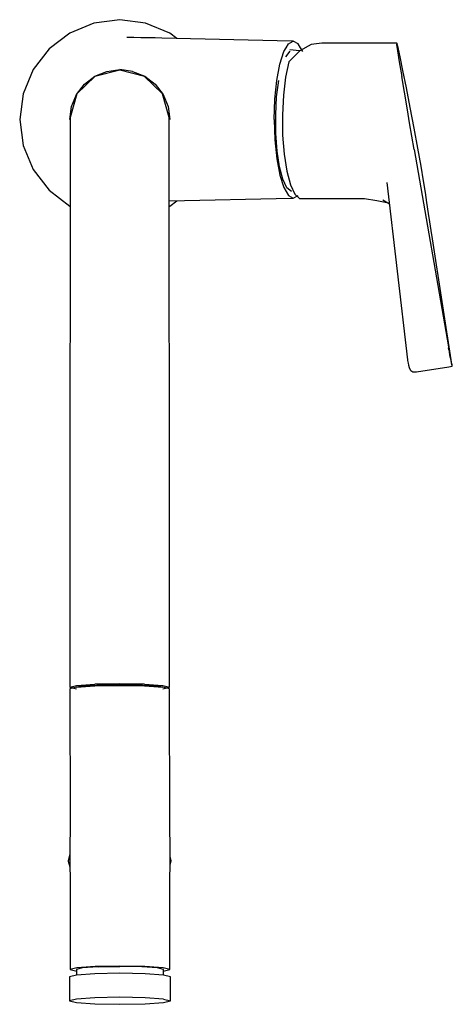
# Model space of a CAD drawing. Extents: x -61 to 61, y -138 to 138.
import ezdxf

# ---------------------------------------------------------------- set-up
doc = ezdxf.new("R2010")
doc.units = 0
doc.layers.get('0').update_dxf_attribs({"linetype": 'CONTINUOUS'})

msp = doc.modelspace()

# ---------------------------------------------------------------- linework, layer by layer
at = {"linetype": 'CONTINUOUS'}
for p, q in [((-32.554625, 137.999965), (-39.801565, 137.045895)), ((-25.307685, 137.045895), (-32.554625, 137.999965)), ((-39.801565, 137.045895), (-46.554625, 134.248675)), ((-18.554615, 134.248675), (-25.307685, 137.045895)), ((-46.554625, 134.248675), (-52.353615, 129.798955)), ((-28.588415, 133.004865), (-30.571515, 133.049525)), ((-26.605305, 132.960205), (-28.588415, 133.004865)), ((-24.622195, 132.915555), (-26.605305, 132.960205)), ((-22.639085, 132.870895), (-24.622195, 132.915555)), ((-20.787645, 132.829195), (-22.639085, 132.870895)), ((15.548805, 132.010915), (-20.787645, 132.829195)), ((-16.581263, 132.734469), (-18.554615, 134.248675)), ((-52.353615, 129.798955), (-56.803335, 123.999965)), ((13.372935, 129.052545), (14.014765, 130.151455)), ((14.014765, 130.151455), (14.656575, 131.250355)), ((14.656575, 131.250355), (16.034085, 131.999985)), ((16.034085, 131.999985), (15.548805, 132.010915)), ((17.411595, 131.250355), (16.034085, 131.999985)), ((18.053405, 130.151455), (17.411595, 131.250355)), ((21.025095, 131.063785), (17.854105, 129.284085)), ((18.695225, 129.052545), (18.053405, 130.151455)), ((24.020975, 131.410005), (21.025095, 131.063785)), ((24.524635, 131.408685), (24.020975, 131.410005)), ((35.872095, 131.408685), (24.524635, 131.408685)), ((37.032215, 131.408685), (35.872095, 131.408685)), ((38.192335, 131.408685), (37.032215, 131.408685)), ((39.352455, 131.408685), (38.192335, 131.408685)), ((40.512565, 131.408685), (39.352455, 131.408685)), ((41.672685, 131.408695), (40.512565, 131.408685)), ((42.832625, 131.408095), (41.672685, 131.408695)), ((43.992575, 131.407485), (42.832625, 131.408095)), ((45.024315, 131.406955), (43.992575, 131.407485)), ((45.024315, 131.406955), (44.976425, 131.066135)), ((44.976425, 131.066135), (45.203185, 129.291085)), ((45.360905, 130.199895), (45.024315, 131.406955)), ((45.957065, 127.555085), (45.360905, 130.199895)), ((12.270665, 125.556325), (13.372935, 129.052545)), ((15.053577, 129.167875), (13.857362, 127.595378)), ((17.854105, 129.284085), (14.805255, 126.222975)), ((17.823517, 129.253374), (15.087195, 129.530705)), ((45.203185, 129.291085), (45.689045, 126.213275)), ((46.756105, 123.738275), (45.957065, 127.555085)), ((11.424855, 120.999995), (12.270665, 125.556325)), ((14.805255, 126.222975), (13.884785, 121.919265)), ((45.689045, 126.213275), (46.393975, 122.043715)), ((-56.803335, 123.999965), (-59.600555, 117.246905)), ((-39.494235, 122.098585), (-44.574385, 117.233875)), ((-39.494235, 122.098585), (-44.574375, 117.233835)), ((-42.454125, 119.899485), (-39.554625, 122.124345)), ((-39.554625, 122.124345), (-36.178095, 123.522955)), ((-32.554625, 123.879185), (-39.494235, 122.098585)), ((-32.554615, 123.879185), (-39.494235, 122.098585)), ((-36.178095, 123.522955), (-32.554635, 123.999995)), ((-28.931165, 123.522955), (-32.554635, 123.999995)), ((-25.615005, 122.098565), (-32.554615, 123.879185)), ((-28.931165, 123.522955), (-25.554635, 122.124345)), ((-20.534865, 117.233835), (-25.615005, 122.098565)), ((-25.554635, 122.124345), (-22.655135, 119.899485)), ((13.884785, 121.919265), (13.270715, 116.860665)), ((47.148765, 117.647155), (46.393975, 122.043715)), ((47.724595, 118.891495), (46.756105, 123.738275)), ((-44.678985, 116.999985), (-42.454125, 119.899485)), ((-22.655135, 119.899485), (-20.430275, 116.999995)), ((10.893155, 115.694005), (11.424855, 120.999995)), ((11.377784, 116.354261), (11.954633, 120.962562)), ((48.791865, 113.383005), (47.724595, 118.891495)), ((-59.600555, 117.246905), (-60.554625, 109.999985)), ((-44.574375, 117.233835), (-46.433845, 110.588535)), ((-44.574385, 117.233875), (-46.433842, 110.588525)), ((-46.077595, 113.623455), (-44.678985, 116.999985)), ((-18.675415, 110.588515), (-20.534865, 117.233835)), ((-20.430275, 116.999995), (-19.031665, 113.623455)), ((11.109131, 111.285845), (11.377784, 116.354261)), ((13.270715, 116.860665), (12.985525, 111.340965)), ((47.986455, 112.767655), (47.148765, 117.647155)), ((-46.554635, 109.999985), (-46.077595, 113.623455)), ((-19.031665, 113.623455), (-18.554625, 109.999985)), ((10.711805, 109.999985), (10.893155, 115.694005)), ((49.881035, 107.601635), (48.791865, 113.383005)), ((-46.433845, 110.588535), (-46.433855, 110.088985)), ((-18.675425, 110.088985), (-18.675415, 110.588515)), ((11.166989, 106.102712), (11.109131, 111.285845)), ((12.985525, 111.340965), (13.053585, 105.674455)), ((48.622395, 109.063275), (47.986455, 112.767655)), ((-60.554625, 109.999985), (-59.600555, 102.753065)), ((-46.433855, 110.088985), (-46.433855, 108.746745)), ((-46.433855, 108.746745), (-46.433855, 106.229515)), ((-18.675425, 108.746725), (-18.675425, 110.088985)), ((-18.675425, 106.229485), (-18.675425, 108.746725)), ((10.711805, 109.999985), (10.893155, 104.305975)), ((49.258335, 105.358905), (48.622395, 109.063275)), ((-46.433855, 106.229515), (-46.433855, 103.035375)), ((-18.675425, 103.035335), (-18.675425, 106.229485)), ((11.547409, 101.158094), (11.166989, 106.102712)), ((13.053585, 105.674455), (13.473545, 100.299615)), ((49.894295, 101.654525), (49.258335, 105.358905)), ((50.906955, 101.997525), (49.881035, 107.601635)), ((-59.600555, 102.753065), (-56.803335, 95.999995)), ((-46.433855, 103.035375), (-46.433855, 99.093655)), ((-18.675425, 99.093655), (-18.675425, 103.035335)), ((10.893155, 104.305975), (11.424855, 98.999985)), ((12.22447, 96.78895), (11.547409, 101.158094)), ((13.473545, 100.299615), (14.214515, 95.521945)), ((49.894295, 101.654525), (59.489515, 46.301935)), ((51.807895, 96.918035), (50.906955, 101.997525)), ((-46.433855, 99.093655), (-46.433855, 93.761465)), ((-18.675425, 93.761445), (-18.675425, 99.093655)), ((11.424855, 98.999985), (12.270665, 94.443645)), ((13.152032, 93.293031), (12.22447, 96.78895)), ((52.505415, 92.802695), (51.807895, 96.918035)), ((-56.803335, 95.999995), (-52.353615, 90.201015)), ((12.270665, 94.443645), (13.372935, 90.947435)), ((14.214515, 95.521945), (15.228245, 91.698935)), ((-46.433855, 93.761465), (-46.433855, 88.316805)), ((-18.675425, 88.316785), (-18.675425, 93.761445)), ((14.266879, 90.908582), (13.152032, 93.293031)), ((15.228245, 91.698935), (16.437695, 89.087195)), ((42.255635, 92.389965), (48.029455, 42.685935)), ((53.020285, 89.564755), (52.505415, 92.802695)), ((-52.353615, 90.201015), (-46.554625, 85.751295)), ((13.372935, 90.947435), (14.014765, 89.848525)), ((14.014765, 89.848525), (14.656575, 88.749625)), ((15.49304, 89.798087), (14.266879, 90.908582)), ((14.656575, 88.749625), (16.034085, 87.999995)), ((16.034085, 87.999995), (17.411595, 88.749625)), ((16.437695, 89.087195), (17.775285, 87.863885)), ((53.449265, 86.765115), (53.020285, 89.564755)), ((-46.554625, 85.751295), (-46.433855, 85.70127)), ((-46.433855, 88.316805), (-46.433855, 82.327235)), ((-18.675425, 82.327215), (-18.675425, 88.316785)), ((-18.675425, 87.218342), (15.548805, 87.989065)), ((-18.675425, 85.701254), (-18.554615, 85.751295)), ((-18.554615, 85.751295), (-16.581262, 87.265502)), ((15.548805, 87.989065), (16.034085, 87.999995)), ((17.775285, 87.863885), (18.275635, 87.863885)), ((18.275635, 87.863885), (35.999195, 87.863885)), ((35.999195, 87.863885), (39.412245, 87.338575)), ((39.412245, 87.338575), (42.659215, 86.644205)), ((41.077675, 87.532255), (42.955045, 86.369086)), ((53.925375, 83.657955), (53.449265, 86.765115)), ((54.286815, 81.299085), (53.925375, 83.657955)), ((-46.433855, 82.327235), (-46.433855, 74.918275)), ((-18.675425, 74.918275), (-18.675425, 82.327215)), ((54.648245, 78.940215), (54.286815, 81.299085)), ((55.009695, 76.581345), (54.648245, 78.940215)), ((-46.433855, 74.918275), (-46.433855, 67.980355)), ((-18.675425, 67.980425), (-18.675425, 74.918275)), ((60.472515, 41.483685), (55.009695, 76.581345)), ((-46.433855, 67.980355), (-46.433855, 60.775455)), ((-18.675425, 60.775475), (-18.675425, 67.980425)), ((-46.433855, 60.775455), (-46.433855, 53.393505)), ((-18.675425, 53.393525), (-18.675425, 60.775475)), ((-46.433855, 53.393505), (-46.503885, 41.456445)), ((-18.605235, 41.456455), (-18.675425, 53.393525)), ((59.489515, 46.301935), (59.535005, 46.036995)), ((59.634155, 45.472035), (59.535005, 46.036995)), ((59.634155, 45.472035), (59.747385, 44.841835)), ((59.875885, 44.155415), (59.747385, 44.841835)), ((-46.503885, 41.456445), (-46.504035, -48.216865)), ((-18.605105, -48.216895), (-18.605235, 41.456455)), ((48.029455, 42.685935), (48.056535, 42.450045)), ((48.056535, 42.450045), (48.187975, 41.673365)), ((48.187975, 41.673365), (48.275025, 41.203145)), ((60.005235, 43.490325), (59.875885, 44.155415)), ((60.124685, 42.893125), (60.005235, 43.490325)), ((60.236965, 42.340955), (60.124685, 42.893125)), ((60.346095, 41.807875), (60.236965, 42.340955)), ((60.445555, 41.332065), (60.346095, 41.807875)), ((60.498345, 41.315125), (60.472515, 41.483685)), ((48.275025, 41.203145), (48.449675, 40.495865)), ((48.449675, 40.495865), (48.750225, 39.837205)), ((48.750225, 39.837205), (48.947745, 39.671835)), ((48.947745, 39.671835), (49.480095, 39.288295)), ((49.480095, 39.288295), (50.151375, 39.295835)), ((50.151375, 39.295835), (50.356975, 39.298145)), ((50.356975, 39.298145), (50.553565, 39.328745)), ((50.553565, 39.328745), (59.547095, 40.728315)), ((59.547095, 40.728315), (60.554625, 40.885095)), ((60.522075, 40.988145), (60.445555, 41.332065)), ((60.539785, 41.033095), (60.498345, 41.315125)), ((60.554625, 40.885095), (60.522075, 40.988145)), ((60.554625, 40.885095), (60.539785, 41.033095)), ((-46.504035, -48.216865), (-46.504035, -49.061545)), ((-46.504035, -49.061545), (-44.637435, -48.592925)), ((-46.504035, -49.061545), (-44.647155, -49.529435)), ((-44.637455, -49.087995), (-46.504035, -49.556645)), ((-46.504035, -49.556645), (-46.504035, -50.196925)), ((-44.637455, -49.087995), (-39.513615, -48.746255)), ((-43.642165, -48.879085), (-44.637455, -49.087995)), ((-44.637435, -48.592925), (-39.513615, -48.251145)), ((-38.939225, -48.565525), (-43.642165, -48.879085)), ((-32.554565, -48.122645), (-39.513615, -48.251145)), ((-39.513615, -48.746255), (-32.554565, -48.617745)), ((-32.554575, -48.447375), (-38.939225, -48.565525)), ((-26.169915, -48.565535), (-32.554575, -48.447375)), ((-25.595515, -48.251145), (-32.554565, -48.122645)), ((-32.554565, -48.617745), (-25.595515, -48.746255)), ((-21.466965, -48.879085), (-26.169915, -48.565535)), ((-25.595515, -48.251145), (-20.471695, -48.592895)), ((-25.595515, -48.746255), (-20.471675, -49.087995)), ((-20.471675, -49.087995), (-21.466965, -48.879085)), ((-20.471695, -48.592895), (-18.605105, -49.061545)), ((-18.605105, -49.556645), (-20.471675, -49.087995)), ((-20.461965, -49.529435), (-18.605105, -49.061545)), ((-18.605105, -49.061545), (-18.605105, -48.216895)), ((-18.605105, -50.196925), (-18.605105, -49.556645)), ((-46.504035, -50.196925), (-46.428235, -86.294605)), ((-18.531515, -86.294625), (-18.605105, -50.196925)), ((-46.428235, -86.294605), (-46.548635, -95.871405)), ((-18.425435, -95.873405), (-18.531515, -86.294625)), ((-46.547476, -95.967992), (-46.973175, -97.773605)), ((-46.548635, -95.871405), (-46.428235, -105.903835)), ((-18.531515, -105.903815), (-18.425435, -95.873405)), ((-46.973175, -97.773605), (-46.973175, -97.837805)), ((-46.973175, -97.837805), (-46.505005, -99.506894)), ((-18.458366, -98.987235), (-18.135965, -97.837845)), ((-18.457684, -98.922669), (-18.135965, -97.773665)), ((-18.135965, -97.773665), (-18.434284, -96.710117)), ((-18.135965, -97.837845), (-18.135965, -97.773665)), ((-46.428235, -105.903835), (-46.428235, -127.774135)), ((-18.531505, -127.774155), (-18.531515, -105.903815)), ((-44.559495, -127.748965), (-46.428235, -128.233235)), ((-46.428235, -127.774135), (-46.428235, -128.233235)), ((-46.428235, -128.233235), (-44.559515, -128.717535)), ((-39.532115, -129.441825), (-44.694745, -129.800335)), ((-43.027305, -127.810375), (-44.659015, -128.233255)), ((-44.659015, -128.233255), (-44.659015, -128.692355)), ((-44.659015, -128.692355), (-44.659015, -129.830945)), ((-39.454035, -127.394445), (-44.559495, -127.748965)), ((-38.569425, -127.500815), (-43.027305, -127.810375)), ((-32.479845, -129.310605), (-39.532115, -129.441825)), ((-32.479845, -127.264665), (-39.454035, -127.394445)), ((-38.569425, -127.500815), (-32.479845, -127.387515)), ((-25.505665, -127.394405), (-32.479845, -127.264665)), ((-26.390275, -127.500815), (-32.479845, -127.387515)), ((-25.427575, -129.441815), (-32.479845, -129.310605)), ((-21.932405, -127.810395), (-26.390275, -127.500815)), ((-20.400225, -127.748945), (-25.505665, -127.394405)), ((-20.264975, -129.800335), (-25.427575, -129.441815)), ((-20.300725, -128.233235), (-21.932405, -127.810395)), ((-20.400245, -128.717555), (-18.531505, -128.233255)), ((-18.531505, -128.233255), (-20.400225, -127.748945)), ((-20.300725, -128.692335), (-20.300725, -128.233235)), ((-20.300725, -129.830945), (-20.300725, -128.692335)), ((-18.531505, -128.233255), (-18.531505, -127.774155)), ((-44.694745, -129.800335), (-46.584405, -130.290045)), ((-46.584405, -130.290045), (-46.584405, -130.749165)), ((-46.584405, -130.749165), (-46.584405, -136.561445)), ((-18.375335, -130.290025), (-20.264975, -129.800335)), ((-18.375335, -130.749145), (-18.375335, -130.290025)), ((-18.375335, -136.561425), (-18.375335, -130.749145)), ((-44.694735, -136.530835), (-46.584405, -137.020545)), ((-46.584405, -136.561445), (-46.584405, -137.020545)), ((-46.584405, -137.020545), (-44.694765, -137.510255)), ((-44.694765, -137.510255), (-39.532155, -137.868745)), ((-39.532115, -136.172345), (-44.694735, -136.530835)), ((-39.532155, -137.868745), (-32.479895, -137.999965)), ((-32.479845, -136.041125), (-39.532115, -136.172345)), ((-32.479895, -137.999965), (-25.427625, -137.868745)), ((-25.427575, -136.172345), (-32.479845, -136.041125)), ((-25.427625, -137.868745), (-20.264995, -137.510235)), ((-20.264975, -136.530835), (-25.427575, -136.172345)), ((-20.264995, -137.510235), (-18.375335, -137.020525)), ((-20.264975, -136.530835), (-18.375335, -137.020525)), ((-18.375335, -137.020525), (-18.375335, -136.561425))]:
    msp.add_line(p, q, dxfattribs=at)

doc.saveas('drawing.dxf')
